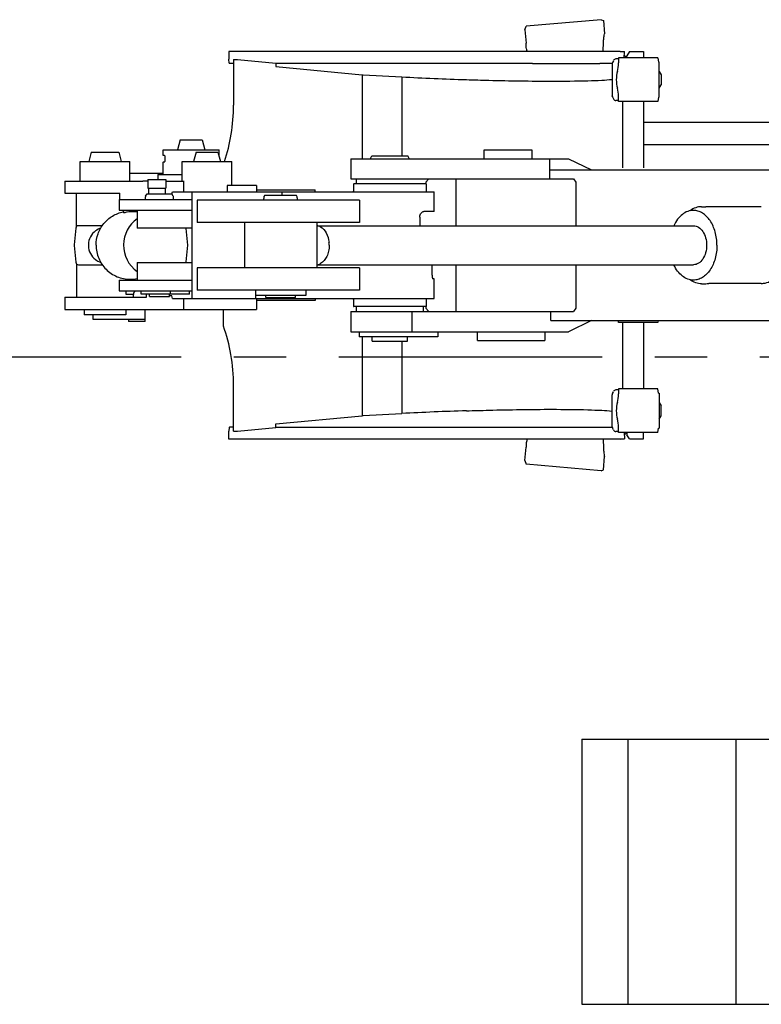
# Model space of a CAD drawing. Units: millimetres. Extents: x 0 to 22860, y 0 to 16510.
# Drawn here: x 11054 to 12383, y 13208 to 14972 of the extents above; entities that cross this region are included whole.
import ezdxf

# ---------------------------------------------------------------- set-up
doc = ezdxf.new("R2010")
doc.units = ezdxf.units.MM
doc.header["$LTSCALE"] = 1257.3
doc.linetypes.add('CENTER', pattern=[0.6, 0.375, -0.075, 0.075, -0.075])
doc.layers.get('0').update_dxf_attribs({"linetype": 'CONTINUOUS'})
for name, color, linetype in [('ALL_AXIS', 7, 'CONTINUOUS'), ('ALL_FEATURES', 7, 'CONTINUOUS'), ('DEFAULT_1', 7, 'CENTER')]:
    doc.layers.add(name, color=color, linetype=linetype)

msp = doc.modelspace()

# ---------------------------------------------------------------- linework, layer by layer
at = {"color": 7, "linetype": 'CONTINUOUS'}
for p, q in [((11973, 14894.2), (12093.6, 14894.2)), ((11155.9, 14535), (11155.9, 14475.9)), ((11278.8, 14431.9), (11278.8, 14453.4)), ((11419.1, 14423.4), (11419.1, 14453.4)), ((11437.3, 14235.4), (11437.3, 14317.2)), ((12124.7, 14309.3), (12122.6, 14309.2)), ((12127.1, 14309.3), (12124.7, 14309.3)), ((12127.1, 14310.9), (12127.1, 14301.9)), ((12197.7, 14310.9), (12127.1, 14310.9)), ((12198.8, 14303.4), (12197.7, 14310.9)), ((12115.8, 14243.3), (12115.8, 14300.4)), ((12116.3, 14302.6), (12117.9, 14306)), ((12198.8, 14303.4), (12199.8, 14303.4)), ((12199.8, 14303.4), (12199.8, 14240.4)), ((12199.8, 14286.9), (12203.6, 14280.9)), ((12203.6, 14262.9), (12203.6, 14280.9)), ((11513, 14248.1), (11667.9, 14263)), ((11668.4, 14263.1), (11669.8, 14263.1)), ((11669.8, 14263.1), (11738.6, 14266.8)), ((12199.8, 14256.9), (12203.6, 14262.9)), ((11429.6, 14242), (11428.7, 14235.2)), ((11437.3, 14242.6), (11430.1, 14242.6)), ((11430.2, 14242.5), (11430.5, 14242.6)), ((11444.5, 14235.4), (11513, 14242.1)), ((11513, 14242.1), (11513, 14248.1)), ((11513, 14242.6), (12115.9, 14242.6)), ((12117.9, 14237.7), (12116.3, 14241.2)), ((12127.1, 14232.9), (12127.1, 14241.9)), ((12197.7, 14232.9), (12198.8, 14240.4)), ((12198.8, 14240.4), (12199.8, 14240.4)), ((11429.1, 14221.2), (11428.7, 14235.2)), ((12129.9, 14221.2), (11429.1, 14221.2)), ((11437.3, 14235.4), (11444.5, 14235.4)), ((11964.5, 14221.2), (11964, 14220.8)), ((12099.6, 14220.8), (12100.1, 14204.6)), ((12124.7, 14234.4), (12122.6, 14234.6)), ((12127.1, 14234.5), (12124.7, 14234.4)), ((12197.7, 14232.9), (12127.1, 14232.9)), ((12137.3, 14232.9), (12137.6, 14221.7)), ((12140.1, 14230.8), (12142.1, 14232.9)), ((12142, 14232.8), (12142, 14228.9)), ((12147, 14221.4), (12142, 14228.9)), ((12147, 14221.4), (12172, 14221.4)), ((12172, 14221.4), (12172, 14232.9)), ((11959.4, 14182.7), (11961.4, 14206.6)), ((12100.1, 14204.6), (12100.2, 14203.8)), ((12100.2, 14203.8), (12100.2, 14202.6)), ((12100.2, 14202.6), (12100.4, 14200.9)), ((12100.4, 14200.9), (12100.6, 14199.1)), ((12100.1, 14165.8), (12102, 14189.9)), ((11959.4, 14182.7), (11961.4, 14175.9)), ((12096.2, 14164.3), (11961.4, 14175.9)), ((12096.2, 14164.3), (12100.1, 14165.8))]:
    msp.add_line(p, q, dxfattribs=at)
at = {"color": 3, "linetype": 'CONTINUOUS'}
msp.add_line((12099.6, 14220.8), (12100.1, 14221.2), dxfattribs=at)
at = {"color": 9, "linetype": 'CONTINUOUS'}
for centre, radius, start, end in [((12120.8, 14300.4), 5.01, 160.1783, 180.0479), ((12120.8, 14300.5), 4.98, 154.5523, 160.0959), ((12120.8, 14243.3), 5.01, 179.9521, 199.8217), ((12120.8, 14243.3), 4.98, 199.9041, 205.4477)]:
    msp.add_arc(centre, radius, start, end, dxfattribs=at)
at = {"color": 7, "linetype": 'CONTINUOUS'}
for centre, radius, start, end in [((12015.9, 9127.3), 5147, 91.7958, 93.0882), ((12249.8, 14126.9), 151.1, 136.5519, 138.06)]:
    msp.add_arc(centre, radius, start, end, dxfattribs=at)
for centre, major_axis, ratio, start_param, end_param in [((12122.6, 14304.2), (4.36, 2.96), 0.930768, 1.007173, 2.132754), ((12117.2, 14301.9), (0, 25), 0.396577, -2.214297, -1.570796), ((12133.1, 14271.9), (0, 25), 0.396577, 0.927295, 2.214297), ((12117.2, 14241.9), (0, 25), 0.396577, -1.570796, -0.927295), ((12122.6, 14239.6), (4.36, -2.96), 0.930768, -2.132754, -1.007173)]:
    msp.add_ellipse(centre, major_axis=major_axis, ratio=ratio, start_param=start_param, end_param=end_param, dxfattribs=at)
for points in [[(12116.3, 14302.6), (12116, 14301.9), (12115.8, 14301.2), (12115.8, 14300.4)], [(12116.3, 14241.2), (12116, 14241.8), (12115.8, 14242.6), (12115.8, 14243.3)]]:
    msp.add_open_spline(points, degree=3, dxfattribs=at)
for points, knots in [([(11854.6, 14271.7), (11868.1, 14272.1), (11919.1, 14273.6), (11970.2, 14274.4), (12007.8, 14274.4)], [0, 0, 0, 0, 0.26373, 1, 1, 1, 1]), ([(12007.8, 14274.4), (12029.3, 14274.4), (12059.1, 14274.1), (12095.1, 14272.8), (12109.6, 14271.9), (12115.9, 14271.3)], [0, 0, 0, 0, 0.596768, 0.825447, 1, 1, 1, 1]), ([(11429.6, 14242), (11429.6, 14242), (11429.7, 14242.3), (11430, 14242.4), (11430.2, 14242.5)], [0, 0, 0, 0, 0.167427, 1, 1, 1, 1]), ([(11964, 14220.8), (11963.6, 14220.4), (11962.8, 14218.9), (11962.1, 14216), (11961.6, 14211.7), (11961.4, 14208.4), (11961.4, 14206.6)], [0, 0, 0, 0, 0.118877, 0.323306, 0.617344, 1, 1, 1, 1]), ([(12129.9, 14221.2), (12130.7, 14221.2), (12132, 14221.3), (12133.7, 14221.3), (12135, 14221.4), (12136, 14221.5), (12136.9, 14221.5), (12137.3, 14221.6), (12137.6, 14221.6), (12137.6, 14221.7)], [0, 0, 0, 0, 0.326084, 0.498125, 0.659776, 0.799466, 0.90722, 0.975437, 1, 1, 1, 1]), ([(12100.6, 14199.1), (12100.7, 14198.6), (12101.1, 14195.5), (12101.6, 14192.4), (12102, 14189.9)], [0, 0, 0, 0, 0.186127, 1, 1, 1, 1])]:
    msp.add_open_spline(points, degree=3, knots=knots, dxfattribs=at)
at = {"layer": 'ALL_AXIS', "color": 7, "linetype": 'CONTINUOUS'}
for p, q in [((11155.9, 14601.8), (11155.9, 14660.9)), ((11476.7, 14487.6), (11476.7, 14478.6)), ((11566.7, 14487.6), (11566.7, 14478.6)), ((11257.9, 14475.9), (11257.9, 14479.9)), ((11566.7, 14478.6), (11476.7, 14478.6))]:
    msp.add_line(p, q, dxfattribs=at)
msp.add_open_spline([(12261.3, 14603.4), (12264.5, 14603.4), (12271.3, 14601.2), (12279, 14593), (12283.9, 14581.6), (12285.6, 14568.4), (12283.9, 14555.2), (12279, 14543.8), (12271.3, 14535.6), (12264.5, 14533.4), (12261.3, 14533.4)], degree=3, knots=[0, 0, 0, 0, 0.10208, 0.218856, 0.353708, 0.5, 0.646292, 0.781144, 0.89792, 1, 1, 1, 1], dxfattribs=at)
at = {"layer": 'ALL_FEATURES', "color": 7, "linetype": 'CONTINUOUS'}
for p, q in [((11959.4, 14954.1), (11961.4, 14960.9)), ((12096.2, 14972.5), (11961.4, 14960.9)), ((12096.2, 14972.5), (12100.1, 14971)), ((12100.1, 14971), (12102, 14946.9)), ((11959.4, 14954.1), (11961.4, 14930.2)), ((12099.6, 14916), (12100.1, 14932.2)), ((12100.1, 14932.2), (12100.2, 14933)), ((12100.2, 14934.2), (12100.4, 14935.8)), ((12100.2, 14933), (12100.2, 14934.2)), ((12100.4, 14935.8), (12100.6, 14937.6)), ((11429.1, 14915.5), (11428.7, 14901.6)), ((12129.9, 14915.5), (11429.1, 14915.5)), ((11964.5, 14915.5), (11964, 14916)), ((12137.3, 14903.9), (12137.6, 14915.1)), ((12147, 14915.4), (12142, 14907.9)), ((12142, 14904), (12142, 14907.9)), ((12147, 14915.4), (12172, 14915.4)), ((12172, 14915.4), (12172, 14903.9)), ((11429.6, 14894.8), (11428.7, 14901.6)), ((11437.3, 14894.2), (11430.1, 14894.2)), ((11430.2, 14894.3), (11430.5, 14894.2)), ((11437.3, 14901.4), (11437.3, 14819.5)), ((11437.3, 14901.4), (11444.5, 14901.4)), ((11444.5, 14901.4), (11513, 14894.6)), ((11513, 14894.6), (11513, 14888.6)), ((11973, 14894.2), (11513, 14894.2)), ((12115.9, 14894.2), (12093.6, 14894.2)), ((12115.8, 14893.4), (12115.8, 14836.3)), ((12117.9, 14899), (12116.3, 14895.6)), ((12124.7, 14902.3), (12122.6, 14902.2)), ((12127.1, 14902.3), (12124.7, 14902.3)), ((12127.1, 14903.9), (12127.1, 14894.9)), ((12197.7, 14903.9), (12127.1, 14903.9)), ((12140.1, 14906), (12142.1, 14903.9)), ((12197.7, 14903.9), (12198.8, 14896.4)), ((12198.8, 14896.4), (12199.8, 14896.4)), ((12199.8, 14833.4), (12199.8, 14896.4)), ((11513, 14888.6), (11667.9, 14873.7)), ((11667.9, 14873.7), (11667.9, 14723.4)), ((11668.4, 14873.7), (11669.8, 14873.7)), ((11669.8, 14873.7), (11738.6, 14870)), ((12199.8, 14879.9), (12203.6, 14873.9)), ((12203.6, 14873.9), (12203.6, 14855.9)), ((12199.8, 14849.9), (12203.6, 14855.9)), ((12116.3, 14834.2), (12117.9, 14830.7)), ((12124.7, 14827.4), (12122.6, 14827.6)), ((12127.1, 14827.5), (12124.7, 14827.4)), ((12127.1, 14825.9), (12127.1, 14834.9)), ((12197.7, 14825.9), (12127.1, 14825.9)), ((12172, 14825.9), (12172, 14706.9)), ((12198.8, 14833.4), (12197.7, 14825.9)), ((12198.8, 14833.4), (12199.8, 14833.4)), ((12565.2, 14788.4), (12172, 14788.4)), ((11341.7, 14757.4), (11336.9, 14739.4)), ((11341.7, 14757.4), (11381, 14757.4)), ((11381, 14757.4), (11385.8, 14739.4)), ((12524.2, 14748.4), (12172, 14748.4)), ((11182.2, 14734.9), (11177.8, 14718.4)), ((11182.2, 14734.9), (11231.5, 14734.9)), ((11231.5, 14734.9), (11235.9, 14718.4)), ((11311.4, 14729.4), (11311.4, 14739.4)), ((11311.4, 14739.4), (11411.4, 14739.4)), ((11370.1, 14734.9), (11365.7, 14718.4)), ((11370.1, 14734.9), (11409.4, 14734.9)), ((11409.4, 14734.9), (11413.8, 14718.4)), ((11411.4, 14729.4), (11411.4, 14739.4)), ((11886.7, 14723.4), (11886.7, 14739.4)), ((11886.7, 14739.4), (11971.8, 14739.4)), ((11971.8, 14739.4), (11971.8, 14723.4)), ((11162.3, 14683.4), (11162.3, 14718.4)), ((11162.3, 14718.4), (11251.4, 14718.4)), ((11251.4, 14683.4), (11251.4, 14718.4)), ((11311.9, 14728.9), (11311.4, 14729.4)), ((11311.4, 14717.4), (11311.9, 14717.9)), ((11311.4, 14695.4), (11311.4, 14717.4)), ((11313.9, 14728.9), (11311.9, 14728.9)), ((11311.9, 14717.9), (11313.9, 14717.9)), ((11314.4, 14728.4), (11314.4, 14718.4)), ((11345.2, 14683.4), (11345.2, 14718.4)), ((11345.2, 14718.4), (11434.3, 14718.4)), ((11411.4, 14729.4), (11410.9, 14729.4)), ((11411, 14729), (11411.4, 14729.4)), ((11434.3, 14675.4), (11434.3, 14718.4)), ((11647.3, 14723.4), (11647.3, 14687.4)), ((11647.3, 14723.4), (12037.3, 14723.4)), ((11682.6, 14723.8), (11685.2, 14728.4)), ((11685.2, 14728.4), (11749.4, 14728.4)), ((11752, 14723.8), (11749.4, 14728.4)), ((12003.5, 14723.4), (12003.5, 14687.4)), ((12037.3, 14723.4), (12078.9, 14703.4)), ((11311.4, 14696.9), (11251.4, 14696.9)), ((11301.4, 14695.4), (11301.4, 14685.9)), ((11301.4, 14695.4), (11345.2, 14695.4)), ((12003.5, 14703.4), (13317.6, 14703.4)), ((11134.9, 14683.4), (11134.9, 14661.4)), ((11134.9, 14683.4), (11274.9, 14683.4)), ((11283.9, 14683.4), (11274.9, 14683.4)), ((11283.9, 14685.9), (11283.9, 14670.9)), ((11283.9, 14685.9), (11315.9, 14685.9)), ((11315.9, 14685.9), (11315.9, 14670.9)), ((11315.9, 14683.4), (11348.7, 14683.4)), ((11647.3, 14687.4), (12046.3, 14687.4)), ((11652.8, 14678.4), (11652.3, 14677.9)), ((11652.3, 14677.9), (11652.3, 14663.9)), ((11781.8, 14678.4), (11652.8, 14678.4)), ((11657.3, 14687.4), (11657.3, 14678.4)), ((11781.8, 14678.4), (11782.3, 14677.9)), ((11782.3, 14677.9), (11782.3, 14663.9)), ((11786.9, 14686.8), (11787.3, 14687.4)), ((11835.5, 14686.8), (11836.5, 14687.4)), ((12046.3, 14687.4), (12050.4, 14681.4)), ((12050.4, 14681.4), (12050.4, 14603.4)), ((11134.9, 14661.4), (11233.7, 14661.4)), ((11233.7, 14650.1), (11233.7, 14661.4)), ((11279.8, 14656.1), (11282.4, 14660.6)), ((11282.4, 14660.6), (11326.7, 14660.6)), ((11283.9, 14670.9), (11315.9, 14670.9)), ((11284.9, 14670.9), (11284.9, 14660.6)), ((11314.9, 14670.9), (11314.9, 14660.6)), ((11329.3, 14656.1), (11326.7, 14660.6)), ((11326.8, 14660.3), (11327.7, 14663.9)), ((11327.7, 14663.9), (11796.6, 14663.9)), ((11362.3, 14663.9), (11362.3, 14472.9)), ((11425.7, 14675.4), (11425.7, 14663.9)), ((11478.4, 14675.4), (11425.7, 14675.4)), ((11478.4, 14675.4), (11478.4, 14663.9)), ((11478.4, 14667.4), (11583.4, 14667.4)), ((11583.4, 14663.9), (11583.4, 14667.4)), ((11796.6, 14628.9), (11796.6, 14663.9)), ((11232.1, 14650.1), (11232.1, 14631.1)), ((11232.1, 14650.1), (11362.3, 14650.1)), ((11279.6, 14650.1), (11279.6, 14655.1)), ((11329.6, 14650.1), (11329.6, 14655.1)), ((11372.4, 14649.1), (11372.4, 14609.1)), ((11662.8, 14649.1), (11372.4, 14649.1)), ((11491.7, 14649.1), (11491.7, 14652.3)), ((11492, 14654.9), (11492.3, 14656.2)), ((11549, 14657.6), (11494.3, 14657.6)), ((11551.3, 14654.9), (11551, 14656.2)), ((11551.7, 14649.1), (11551.7, 14652.3)), ((11662.8, 14649.1), (11662.8, 14609.1)), ((11232.1, 14631.1), (11362.3, 14631.1)), ((11239.9, 14628.8), (11239.9, 14626.4)), ((11240.8, 14626.4), (11239.9, 14626.4)), ((11258.2, 14628.4), (11256.8, 14628.4)), ((11264.6, 14631.1), (11264.6, 14599.1)), ((11796.6, 14628.9), (11778.4, 14628.9)), ((12276.1, 14637.4), (12283.5, 14637.4)), ((12383, 14636.9), (12289.1, 14636.9)), ((11662.8, 14609.1), (11372.4, 14609.1)), ((11456.7, 14608.4), (11456.7, 14528.4)), ((11586.7, 14608.4), (11586.7, 14528.4)), ((11771.3, 14618.9), (11771.3, 14603.4)), ((11154.5, 14598.8), (11151.9, 14568.8)), ((11202.2, 14603.4), (11159.5, 14603.4)), ((11362.3, 14599.1), (11264.6, 14599.1)), ((11351.9, 14598.4), (11354.6, 14568.4)), ((11588, 14603.4), (12261.3, 14603.4)), ((11151.9, 14568.8), (11151.9, 14567.9)), ((11151.9, 14567.9), (11154.5, 14537.9)), ((11354.6, 14568.4), (11351.9, 14538.4)), ((11264.6, 14537.6), (11264.6, 14505.6)), ((11264.6, 14537.6), (11362.3, 14537.6)), ((11159.5, 14533.4), (11202.2, 14533.4)), ((11372.4, 14527.6), (11372.4, 14487.6)), ((11662.8, 14527.6), (11372.4, 14527.6)), ((11587.9, 14533.4), (12261.3, 14533.4)), ((11662.8, 14527.6), (11662.8, 14487.6)), ((11792.8, 14533.4), (11792.8, 14517.9)), ((12050.4, 14533.4), (12050.4, 14455.4)), ((11232.1, 14505.6), (11232.1, 14486.6)), ((11232.1, 14505.6), (11362.3, 14505.6)), ((11796.6, 14507.9), (11794.7, 14507.9)), ((11796.6, 14472.9), (11796.6, 14507.9)), ((11232.1, 14486.6), (11362.3, 14486.6)), ((11271.6, 14480.6), (11271.6, 14486.6)), ((11358.6, 14480.6), (11358.6, 14486.6)), ((11662.8, 14487.6), (11372.4, 14487.6)), ((12276.1, 14499.4), (12283.5, 14499.4)), ((12383, 14499.9), (12289.1, 14499.9)), ((11134.9, 14475.4), (11134.9, 14453.4)), ((11134.9, 14475.4), (11281.3, 14475.4)), ((11358.6, 14480.6), (11271.6, 14480.6)), ((11281.3, 14475.4), (11281.3, 14480.6)), ((11286.6, 14476.6), (11286.6, 14480.6)), ((11286.6, 14476.6), (11322.6, 14476.6)), ((11322.6, 14476.6), (11322.6, 14480.6)), ((11326.5, 14477.9), (11322.6, 14477.9)), ((11327.7, 14472.9), (11326.5, 14477.9)), ((11327.7, 14472.9), (11796.6, 14472.9)), ((11478.4, 14472.9), (11478.4, 14453.4)), ((11583.4, 14469.4), (11478.4, 14469.4)), ((11495.2, 14474.6), (11495.2, 14478.6)), ((11495.2, 14474.6), (11548.2, 14474.6)), ((11548.2, 14474.6), (11548.2, 14478.6)), ((11583.4, 14472.9), (11583.4, 14469.4)), ((11652.3, 14472.9), (11652.3, 14458.9)), ((11782.3, 14472.9), (11782.3, 14458.9)), ((11134.9, 14453.4), (11478.4, 14453.4)), ((11169.4, 14453.4), (11169.4, 14443.9)), ((11244.4, 14453.4), (11244.4, 14443.9)), ((11647.3, 14449.4), (11647.3, 14413.4)), ((11647.3, 14449.4), (12046.3, 14449.4)), ((11652.3, 14458.9), (11652.8, 14458.4)), ((11781.8, 14458.4), (11652.8, 14458.4)), ((11657.3, 14458.4), (11657.3, 14449.4)), ((11777.3, 14458.4), (11777.3, 14449.4)), ((11782.3, 14458.9), (11781.8, 14458.4)), ((11786.9, 14450), (11787.3, 14449.4)), ((11835.5, 14450), (11836.5, 14449.4)), ((12005.8, 14433.4), (12005.8, 14447.9)), ((12050.4, 14455.4), (12046.3, 14449.4)), ((11244.4, 14443.9), (11169.4, 14443.9)), ((11185.4, 14443.9), (11185.4, 14435.9)), ((11185.4, 14435.9), (11278.8, 14435.9)), ((11249, 14435.9), (11249, 14431.9)), ((11278.8, 14431.9), (11249, 14431.9)), ((12005.8, 14433.4), (12455.7, 14433.4)), ((12078.9, 14433.4), (12037.3, 14413.4)), ((12127.1, 14429.9), (12127.1, 14433.4)), ((12198.2, 14433.4), (12197.7, 14429.9)), ((11647.3, 14413.4), (12037.3, 14413.4)), ((11662.3, 14413.4), (11662.3, 14404.4)), ((11803.1, 14413.4), (11803.1, 14404.4)), ((11874.6, 14397.4), (11874.6, 14413.4)), ((11995.4, 14413.4), (11995.4, 14397.4)), ((12197.7, 14429.9), (12127.1, 14429.9)), ((12172, 14429.9), (12172, 14310.9)), ((11803.1, 14404.4), (11662.3, 14404.4)), ((11667.9, 14404.4), (11667.9, 14263.2)), ((11685.8, 14396.4), (11685.8, 14404.4)), ((11685.8, 14396.4), (11748.8, 14396.4)), ((11748.8, 14396.4), (11748.8, 14404.4)), ((11874.6, 14397.4), (11995.4, 14397.4)), ((12061.4, 13683.4), (12061.4, 13208.4)), ((12061.4, 13683.4), (13014.8, 13683.4)), ((12143.9, 13683.4), (12143.9, 13208.4)), ((12337.1, 13683.4), (12337.1, 13208.4)), ((12061.4, 13208.4), (15059.5, 13208.4))]:
    msp.add_line(p, q, dxfattribs=at)
at = {"layer": 'ALL_FEATURES', "color": 3, "linetype": 'CONTINUOUS'}
msp.add_line((12099.6, 14916), (12100.1, 14915.5), dxfattribs=at)
at = {"layer": 'ALL_FEATURES', "color": 9, "linetype": 'CONTINUOUS'}
for p, q in [((11738.6, 14870), (11738.6, 14728.4)), ((12134.5, 14825.9), (12134.5, 14706.9)), ((11347.4, 14683.4), (11347.4, 14663.9)), ((11786.9, 14686.8), (11781.6, 14681.4)), ((11781.6, 14681.4), (11781.6, 14678.4)), ((11835.5, 14686.8), (11835.9, 14681.4)), ((11835.9, 14681.4), (11835.9, 14603.4)), ((11523.8, 14663.9), (11523.8, 14657.6)), ((11232.2, 14650.1), (11232.2, 14631.1)), ((11835.9, 14533.4), (11835.9, 14455.4)), ((11232.2, 14505.6), (11232.2, 14486.6)), ((11245.1, 14505.6), (11245.1, 14507.8)), ((11245.1, 14479.9), (11245.1, 14486.6)), ((11324.5, 14480.6), (11324.5, 14486.6)), ((11257.9, 14479.9), (11245.1, 14479.9)), ((11347.4, 14472.9), (11347.4, 14453.4)), ((11476.7, 14478.6), (11476.7, 14472.9)), ((11756.7, 14449.4), (11756.7, 14413.4)), ((11781.6, 14458.4), (11781.6, 14455.4)), ((11781.6, 14455.4), (11786.9, 14450)), ((11835.9, 14455.4), (11835.5, 14450)), ((12134.5, 14429.9), (12134.5, 14310.9)), ((11738.6, 14396.4), (11738.6, 14266.8))]:
    msp.add_line(p, q, dxfattribs=at)
at = {"layer": 'ALL_FEATURES', "color": 4, "linetype": 'CONTINUOUS'}
for p, q in [((11651, 14663.9), (11652.3, 14665.4)), ((11651, 14472.9), (11652.3, 14471.4))]:
    msp.add_line(p, q, dxfattribs=at)
at = {"layer": 'ALL_FEATURES', "color": 7, "linetype": 'CONTINUOUS'}
for centre, radius, start, end in [((12249.8, 15009.9), 151.1, 221.94, 223.4481), ((12015.9, 20009.5), 5147, 266.9118, 268.2042), ((11313.9, 14728.4), 0.5, 0, 90), ((11313.9, 14718.4), 0.5, 270, 360), ((11684.3, 14722.8), 2, 150, 164.3992), ((11750.3, 14722.8), 2, 15.6008, 30), ((11281.6, 14655.1), 2, 150, 180), ((11327.6, 14655.1), 2, 0, 30), ((11501.7, 14652.3), 10, 165, 180), ((11494.3, 14655.6), 2, 90, 165), ((11549, 14655.6), 2, 15, 90), ((11541.7, 14652.3), 10, 0, 15), ((11234.9, 14628.8), 5, 0, 27.8896), ((11258.2, 14568.5), 59.9, 83.9242, 89.9979), ((12283.4, 14605.6), 31.8, 79.8306, 89.9395), ((11298.2, 14568.4), 58, 125.4379, 179.2786), ((11159.5, 14598.4), 5, 89.9999, 175), ((11578.3, 14572.7), 32.2, 63.8105, 74.9253), ((11584.1, 14584.5), 19.1, 61.9675, 63.8236), ((11557.1, 14568.4), 51.5, 359.9933, 5.7194), ((11298.2, 14568.4), 58, 179.217, 234.5614), ((11159.5, 14538.4), 5, 185, 270.0001), ((11578.3, 14564), 32.2, 285.0732, 296.1894), ((11584.1, 14552.3), 19.1, 296.1764, 298.0325), ((11252.5, 14568.4), 61, 269.7493, 281.4323), ((11267.9, 14479.9), 10, 137.4985, 180), ((12283.4, 14531.2), 31.8, 270.0605, 280.1694)]:
    msp.add_arc(centre, radius, start, end, dxfattribs=at)
at = {"layer": 'ALL_FEATURES', "color": 9, "linetype": 'CONTINUOUS'}
for centre, radius, start, end in [((12120.8, 14893.4), 5.01, 160.1783, 180.0479), ((12120.8, 14893.5), 4.98, 154.5523, 160.0959), ((12120.8, 14836.3), 5.01, 179.9521, 199.8217), ((12120.8, 14836.3), 4.98, 199.9041, 205.4477), ((11217.5, 14568.4), 40.2, 178.3099, 181.7074)]:
    msp.add_arc(centre, radius, start, end, dxfattribs=at)
at = {"layer": 'ALL_FEATURES', "color": 7, "linetype": 'CONTINUOUS'}
for centre, major_axis, ratio, start_param, end_param in [((12122.6, 14897.2), (4.36, 2.96), 0.930768, 7.290358, 8.41594), ((12117.2, 14894.9), (0, 25), 0.396577, -2.214297, -1.570796), ((12133.1, 14864.9), (0, 25), 0.396577, 0.927295, 2.214297), ((12117.2, 14834.9), (0, 25), 0.396577, -1.570796, -0.927295), ((12122.6, 14832.6), (4.36, -2.96), 0.930768, -2.132754, -1.007173)]:
    msp.add_ellipse(centre, major_axis=major_axis, ratio=ratio, start_param=start_param, end_param=end_param, dxfattribs=at)
for points, knots in [([(12100.6, 14937.6), (12100.7, 14938.2), (12101.1, 14941.3), (12101.6, 14944.4), (12102, 14946.9)], [0, 0, 0, 0, 0.186127, 1, 1, 1, 1]), ([(11964, 14916), (11963.6, 14916.3), (11962.8, 14917.9), (11962.1, 14920.7), (11961.6, 14925), (11961.4, 14928.3), (11961.4, 14930.2)], [0, 0, 0, 0, 0.118877, 0.323306, 0.617344, 1, 1, 1, 1]), ([(12129.9, 14915.5), (12130.7, 14915.5), (12132, 14915.5), (12133.7, 14915.4), (12135, 14915.4), (12136, 14915.3), (12136.9, 14915.3), (12137.3, 14915.2), (12137.6, 14915.2), (12137.6, 14915.1)], [0, 0, 0, 0, 0.326084, 0.498125, 0.659776, 0.799466, 0.90722, 0.975437, 1, 1, 1, 1]), ([(11429.6, 14894.8), (11429.6, 14894.8), (11429.7, 14894.5), (11430, 14894.4), (11430.2, 14894.3)], [0, 0, 0, 0, 0.167427, 1, 1, 1, 1]), ([(11854.6, 14865.1), (11868.1, 14864.6), (11919.1, 14863.2), (11970.2, 14862.4), (12007.8, 14862.4)], [0, 0, 0, 0, 0.26373, 1, 1, 1, 1]), ([(12007.8, 14862.4), (12029.3, 14862.4), (12059.1, 14862.6), (12095.1, 14863.9), (12109.6, 14864.9), (12115.9, 14865.5)], [0, 0, 0, 0, 0.596768, 0.825447, 1, 1, 1, 1]), ([(11420.9, 14718.4), (11426.4, 14734.2), (11434.6, 14767.7), (11437.3, 14802), (11437.3, 14819.5)], [0, 0, 0, 0, 0.488737, 1, 1, 1, 1]), ([(11191.1, 14568.4), (11191.1, 14575.3), (11193.5, 14589.3), (11203.9, 14607.8), (11219.9, 14621.7), (11233.1, 14626.8), (11239.9, 14628.2)], [0, 0, 0, 0, 0.250148, 0.500217, 0.750164, 1, 1, 1, 1]), ([(11256.8, 14628.4), (11253.5, 14628.4), (11248.1, 14628), (11242.8, 14626.8), (11240.8, 14626.4)], [0, 0, 0, 0, 0.608611, 1, 1, 1, 1]), ([(11771.3, 14618.9), (11771.3, 14620.2), (11771.6, 14622.7), (11773.1, 14626), (11775.5, 14628.3), (11777.5, 14628.9), (11778.4, 14628.9)], [0, 0, 0, 0, 0.287118, 0.554067, 0.789563, 1, 1, 1, 1]), ([(12261.3, 14630.9), (12257.9, 14630.9), (12250.7, 14629.5), (12240.9, 14623.8), (12232.5, 14614.9), (12228.2, 14607.5), (12226.4, 14603.4)], [0, 0, 0, 0, 0.221381, 0.45698, 0.715797, 1, 1, 1, 1]), ([(12276.1, 14637.4), (12272.5, 14637.4), (12265.1, 14636.1), (12258.6, 14632.5), (12255.5, 14630.3)], [0, 0, 0, 0, 0.48614, 1, 1, 1, 1]), ([(12303.6, 14568.4), (12303.6, 14576.4), (12301.5, 14592), (12292.8, 14612.4), (12280.9, 14624.9), (12269.8, 14630), (12264.1, 14630.9), (12261.3, 14630.9)], [0, 0, 0, 0, 0.292006, 0.561178, 0.794269, 0.899303, 1, 1, 1, 1]), ([(11593, 14601.3), (11597.4, 14599), (11605, 14590.2), (11607.8, 14579.4), (11608.4, 14573.5)], [0, 0, 0, 0, 0.45543, 1, 1, 1, 1]), ([(11191.1, 14568.4), (11191.1, 14560.5), (11194.2, 14544.4), (11207.8, 14524.1), (11228, 14510.6), (11244.1, 14507.4), (11252.1, 14507.4), (11252.2, 14507.4)], [0, 0, 0, 0, 0.249483, 0.498866, 0.748107, 0.997247, 1, 1, 1, 1]), ([(11608.7, 14568.4), (11608.7, 14564.8), (11608, 14557.9), (11604.1, 14545.9), (11598.1, 14538.1), (11593, 14535.4)], [0, 0, 0, 0, 0.280716, 0.547681, 1, 1, 1, 1]), ([(12303.6, 14568.4), (12303.6, 14560.3), (12301.5, 14544.8), (12292.8, 14524.4), (12280.9, 14511.8), (12269.8, 14506.7), (12264.1, 14505.9), (12261.3, 14505.9)], [0, 0, 0, 0, 0.292006, 0.561178, 0.794269, 0.899303, 1, 1, 1, 1]), ([(12261.3, 14505.9), (12257.9, 14505.9), (12250.7, 14507.2), (12240.9, 14513), (12232.5, 14521.9), (12228.2, 14529.3), (12226.4, 14533.3)], [0, 0, 0, 0, 0.221381, 0.45698, 0.715797, 1, 1, 1, 1]), ([(11792.8, 14517.9), (11792.8, 14516.6), (11792.9, 14514.3), (11793.3, 14511.1), (11793.7, 14509.1), (11794.3, 14507.9), (11794.7, 14507.9)], [0, 0, 0, 0, 0.368201, 0.682593, 0.899155, 1, 1, 1, 1]), ([(12276.1, 14499.4), (12272.5, 14499.4), (12265.1, 14500.7), (12258.6, 14504.2), (12255.5, 14506.5)], [0, 0, 0, 0, 0.48614, 1, 1, 1, 1]), ([(12383, 14499.9), (12384.3, 14499.9), (12389.7, 14500.2), (12394.8, 14501.9), (12398.4, 14503.8)], [0, 0, 0, 0, 0.245859, 1, 1, 1, 1]), ([(11437.3, 14317.2), (11437.3, 14335.7), (11434.4, 14371.8), (11425.2, 14406.9), (11419.1, 14423.4)], [0, 0, 0, 0, 0.512525, 1, 1, 1, 1])]:
    msp.add_open_spline(points, degree=3, knots=knots, dxfattribs=at)
for points in [[(12116.3, 14895.6), (12116, 14894.9), (12115.8, 14894.2), (12115.8, 14893.4)], [(12116.3, 14834.2), (12116, 14834.8), (12115.8, 14835.6), (12115.8, 14836.3)], [(11199.5, 14599.2), (11196.1, 14598.1), (11192.9, 14596.3), (11190, 14594.1)], [(11189.9, 14542.8), (11192.7, 14540.5), (11196, 14538.7), (11199.5, 14537.6)]]:
    msp.add_open_spline(points, degree=3, dxfattribs=at)
at = {"layer": 'ALL_FEATURES', "color": 9, "linetype": 'CONTINUOUS'}
for points, knots in [([(11190, 14594.1), (11186.3, 14591.3), (11179.9, 14583.8), (11177.4, 14574.3), (11177.2, 14569.6)], [0, 0, 0, 0, 0.49942, 1, 1, 1, 1]), ([(11177.2, 14567.2), (11177.4, 14562.5), (11179.9, 14553.1), (11186.2, 14545.6), (11189.9, 14542.8)], [0, 0, 0, 0, 0.500649, 1, 1, 1, 1])]:
    msp.add_open_spline(points, degree=3, knots=knots, dxfattribs=at)
at = {"layer": 'ALL_FEATURES', "color": 3, "linetype": 'CONTINUOUS'}
msp.add_open_spline([(12005.8, 14447.9), (12005.8, 14448.4), (12005.6, 14449), (12005.3, 14449.4)], degree=3, dxfattribs=at)
at = {"layer": 'DEFAULT_1', "color": 7, "linetype": 'CENTER'}
msp.add_line((10871.8, 14368.4), (15753.5, 14368.4), dxfattribs=at)

doc.saveas('drawing.dxf')
